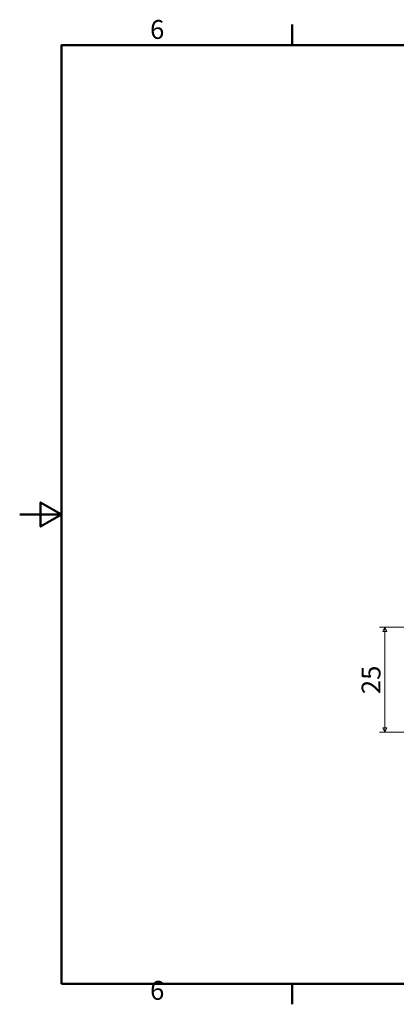
# Model space of a CAD drawing. Units: millimetres. Extents: x 0 to 390, y 0 to 244.
# Drawn here: x 0 to 90, y 5 to 240 of the extents above; entities that cross this region are included whole.
import ezdxf

# ---------------------------------------------------------------- set-up
doc = ezdxf.new("R2010")
doc.units = ezdxf.units.MM
doc.layers.get('0').update_dxf_attribs({"color": 3})
doc.layers.add('MGJS 치수(ISO)', color=7, linetype='Continuous', lineweight=18)
doc.layers.add('경계(ISO)', color=7, linetype='Continuous', lineweight=50)
doc.styles.add('MGJS 텍스트', font='NanumGothic.ttf')
doc.dimstyles.new('MGJS', dxfattribs={"dimtxt": 4.5, "dimasz": 1, "dimexe": 1.25, "dimexo": 0.625, "dimtad": 1, "dimtoh": 1, "dimdec": 1, "dimrnd": 1e-08, "dimdsep": 46, "dimtxsty": 'MGJS 텍스트', "dimblk": 'Filled-1', "dimcen": 0.09, "dimclrd": 250, "dimclre": 250, "dimclrt": 256, "dimadec": 0, "dimazin": 1, "dimtfac": 0.7, "dimtdec": 1, "dimtmove": 0, "dimatfit": 3, "dimfxl": 1, "dimtolj": 1, "dimlwd": -1, "dimlwe": -1, "dimarcsym": 0})

# ---------------------------------------------------------------- blocks, each defined once
blk = doc.blocks.new('경계 Default Border')
at = {"layer": '경계(ISO)'}
for p, q in [((65.03, 233.85), (65.03, 238.75)), ((65.03, 10), (65.03, 5.1))]:
    blk.add_line(p, q, dxfattribs=at)
at = {"layer": '경계(ISO)', "flags": 128}
for points in [[(10, 10), (10, 233.85), (380.15, 233.85), (380.15, 10), (10, 10)], [(0, 121.93), (10, 121.93), (5, 124.81), (5, 119.04), (10, 121.93)]]:
    blk.add_lwpolyline(points, dxfattribs=at)
at = {"layer": '경계(ISO)', "char_height": 4.5, "attachment_point": 7, "style": 'MGJS 텍스트'}
for insert in [(31.11, 233.93), (31.11, 4.77)]:
    blk.add_mtext('6', dxfattribs=dict(at, insert=insert))
blk = doc.blocks.new('Filled-1')
at = {"color": 0}
for p, q in [((0, 0), (-1, 0.5)), ((-1, 0.5), (-1, -0.5)), ((-1, 0), (0, 0)), ((-1, -0.5), (0, 0))]:
    blk.add_line(p, q, dxfattribs=at)
at = {"color": 0, "flags": 128}
blk.add_lwpolyline([(-1, -0.5), (0, 0), (-1, 0.5), (-1, -0.5)], dxfattribs=at)
at = {"color": 0}
blk.add_solid([(-1, -0.5), (0, 0), (-1, 0.5), (-1, -0.5)], dxfattribs=at)
blk = doc.blocks.new('*D21')
at = {"layer": 'Defpoints', "color": 0}
for p in [(87.13, 95.03), (133.96, 95.03), (136.46, 70.03)]:
    blk.add_point(p, dxfattribs=at)
at = {"layer": 'MGJS 치수(ISO)', "color": 250}
for p, q in [((133.34, 95.03), (85.88, 95.03)), ((87.13, 71.03), (87.13, 94.03)), ((135.84, 70.03), (85.88, 70.03))]:
    blk.add_line(p, q, dxfattribs=at)
for p, rotation in [((87.13, 95.03), 90), ((87.13, 70.03), 270)]:
    blk.add_blockref('Filled-1', p, dxfattribs=dict(at, rotation=rotation))
at = {"layer": 'MGJS 치수(ISO)', "insert": (81.6, 79.06), "char_height": 4.5, "attachment_point": 1, "rotation": 90, "style": 'MGJS 텍스트'}
blk.add_mtext('\\A1;25', dxfattribs=at)

msp = doc.modelspace()

# ---------------------------------------------------------------- block references
msp.add_blockref('경계 Default Border', (0, 0))

# ---------------------------------------------------------------- dimensions: what is measured, and where the dimension line sits
at = {"layer": 'MGJS 치수(ISO)', "color": 250}
dim = msp.add_linear_dim(base=(87.13, 95.03), p1=(136.46, 70.03), p2=(133.96, 95.03), angle=270, dimstyle='MGJS', override={"dimtoh": 0, "dimdec": 1, "dimtp": 0, "dimtm": 0, "dimtdec": 1, "dimtofl": 0, "dimatfit": 1}, dxfattribs=at)
dim.commit()
dim.dimension.update_dxf_attribs({"geometry": '*D21', "text_midpoint": (87.13, 82.53), "dimtype": 160})

doc.saveas('drawing.dxf')
